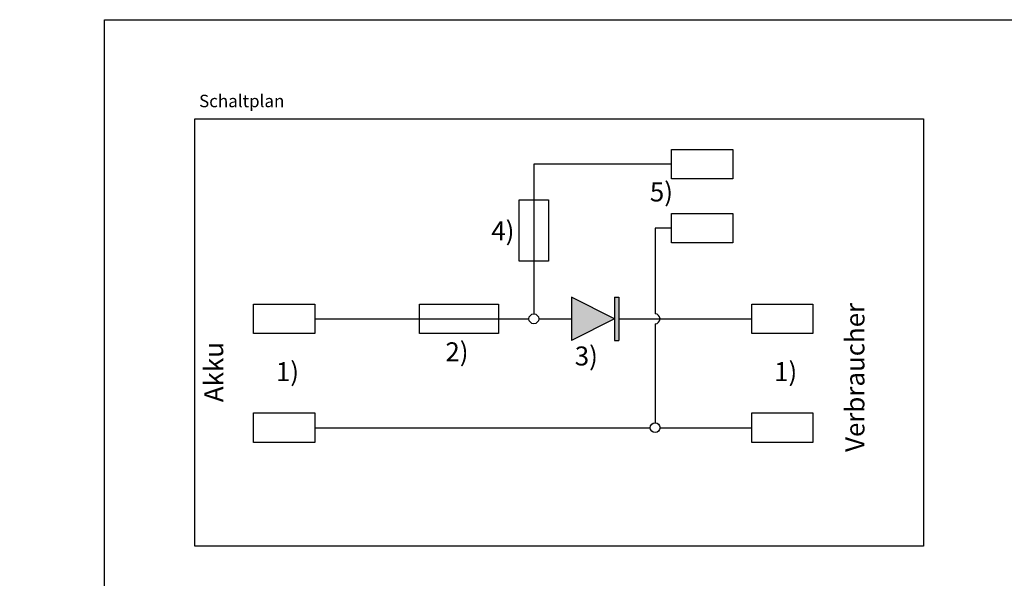
# Model space of a CAD drawing. Units: millimetres. Extents: x 1823 to 2629, y 2548 to 3221.
# Drawn here: x 1828 to 2226, y 2949 to 3175 of the extents above; entities that cross this region are included whole.
import ezdxf

# ---------------------------------------------------------------- set-up
doc = ezdxf.new("R2010")
doc.units = ezdxf.units.MM
doc.layers.add('HELP', color=40, linetype='Continuous', plot=False)
doc.layers.add('TEXT', color=6, linetype='Continuous')
doc.styles.get("Standard").update_dxf_attribs({"font": 'arial.ttf'})

msp = doc.modelspace()

# ---------------------------------------------------------------- hatches: boundary and pattern name
h = msp.add_hatch()
h.set_pattern_fill('ANGLE')
h.set_pattern_definition([(0, (-153.4744, -57.53), (0, 6.985), [5.08, -1.905]), (90, (-153.4744, -57.53), (-6.985, 4e-16), [5.08, -1.905])])
h.paths.add_polyline_path([(1828.293, 3070.429, 1), (1829.84, 3070.429, 1)])
h.paths.add_polyline_path([(1847.454, 3053.233, 1), (1849.001, 3053.233, 1)])
h = msp.add_hatch(color=256)
h.dxf.hatch_style = 1
h.paths.add_polyline_path([(2051.258, 3062.938), (2051.258, 3045.529), (2068.675, 3054.234)])
h.paths.add_polyline_path([(2070.398, 3062.938), (2068.675, 3062.938), (2068.675, 3045.529), (2070.398, 3045.529)])
h = msp.add_hatch()
h.set_pattern_fill('ANGLE', scale=2.558042)
h.set_pattern_definition([(0, (-3035.393, -4947.217), (0, 17.867924), [12.994854, -4.87307]), (90, (-3035.393, -4947.217), (-17.867924, 1e-15), [12.994854, -4.87307])])
h.paths.add_polyline_path([(2034.052, 3054.234, 1), (2038.008, 3054.234, 1)])
h.paths.add_polyline_path([(2083.066, 3010.246, 1), (2087.023, 3010.246, 1)])

# ---------------------------------------------------------------- linework, layer by layer
for p, q in [((2091.706, 3116.768), (2036.03, 3116.768)), ((2036.03, 3116.768), (2036.03, 3056.212)), ((2091.706, 3090.851), (2085.044, 3090.851)), ((2085.044, 3090.851), (2085.044, 3056.212)), ((2051.258, 3062.938), (2051.258, 3045.529)), ((2068.675, 3054.234), (2051.258, 3062.938)), ((2068.675, 3062.938), (2068.675, 3045.529)), ((2068.675, 3062.938), (2070.398, 3062.938)), ((2070.398, 3062.938), (2070.398, 3045.529)), ((1947.519, 3054.234), (2034.052, 3054.234)), ((2038.008, 3054.234), (2051.258, 3054.234)), ((2068.675, 3054.234), (2051.258, 3045.529)), ((2070.398, 3054.234), (2124.065, 3054.234)), ((2085.044, 3052.255), (2085.044, 3012.224)), ((2068.675, 3045.529), (2070.398, 3045.529)), ((1947.519, 3010.246), (2083.066, 3010.246)), ((2087.023, 3010.246), (2124.065, 3010.246))]:
    msp.add_line(p, q)
for points in [[(2091.706, 3122.712), (2116.451, 3122.712), (2116.451, 3110.824), (2091.706, 3110.824)], [(2041.974, 3102.249), (2041.974, 3077.504), (2030.086, 3077.504), (2030.086, 3102.249)], [(2091.706, 3096.795), (2116.451, 3096.795), (2116.451, 3084.906), (2091.706, 3084.906)], [(1922.774, 3060.178), (1947.519, 3060.178), (1947.519, 3048.289), (1922.774, 3048.289)], [(1989.871, 3060.178), (2021.754, 3060.178), (2021.754, 3048.289), (1989.871, 3048.289)], [(2124.065, 3060.178), (2148.81, 3060.178), (2148.81, 3048.289), (2124.065, 3048.289)], [(1922.774, 3016.19), (1947.519, 3016.19), (1947.519, 3004.301), (1922.774, 3004.301)], [(2124.065, 3016.19), (2148.81, 3016.19), (2148.81, 3004.301), (2124.065, 3004.301)]]:
    msp.add_lwpolyline(points, close=True)
for centre in [(2036.03, 3054.234), (2085.044, 3010.246)]:
    msp.add_circle(centre, 1.978)
msp.add_arc((2085.044, 3054.234), 1.978, 270, 90)
at = {"layer": 'HELP'}
msp.add_line((2057.775, 3135.103), (2132.786, 3135.103), dxfattribs=at)
msp.add_lwpolyline([(1862.597, 3175.096), (2629.02, 3175.096), (2629.02, 2681.71), (1862.597, 2681.71)], close=True, dxfattribs=at)
at = {"layer": 'TEXT'}
msp.add_lwpolyline([(1899.005, 3135.103), (2193.516, 3135.103), (2193.516, 2962.325), (1899.005, 2962.325)], close=True, dxfattribs=at)

# ---------------------------------------------------------------- texts
at = {"insert": (1900.771, 3144.774), "char_height": 5.0397, "attachment_point": 1}
msp.add_mtext_dynamic_manual_height_columns('Schaltplan', width=75.02412, gutter_width=12.5, heights=[0], dxfattribs=at)
at = {"layer": 'TEXT', "char_height": 7.6741, "attachment_point": 1}
for s, insert in [('5)', (2082.911, 3109.335)), ('4)', (2018.842, 3093.609)), ('2)', (2000.296, 3044.747)), ('3)', (2052.562, 3043.062)), ('1)', (1931.813, 3036.731)), ('1)', (2133.104, 3036.731))]:
    msp.add_mtext_dynamic_manual_height_columns(s, width=5.45998, gutter_width=12.5, heights=[0], dxfattribs=dict(at, insert=insert))
at = {"layer": 'TEXT', "attachment_point": 1, "rotation": 90}
for s, width, insert, char_height in [('Verbraucher', 25.63937, (2161.943, 3000.448), 7.67413), ('Akku', 5.45998, (1902.84, 3020.568), 7.6741)]:
    msp.add_mtext_dynamic_manual_height_columns(s, width=width, gutter_width=12.5, heights=[0], dxfattribs=dict(at, insert=insert, char_height=char_height))

doc.saveas('drawing.dxf')
